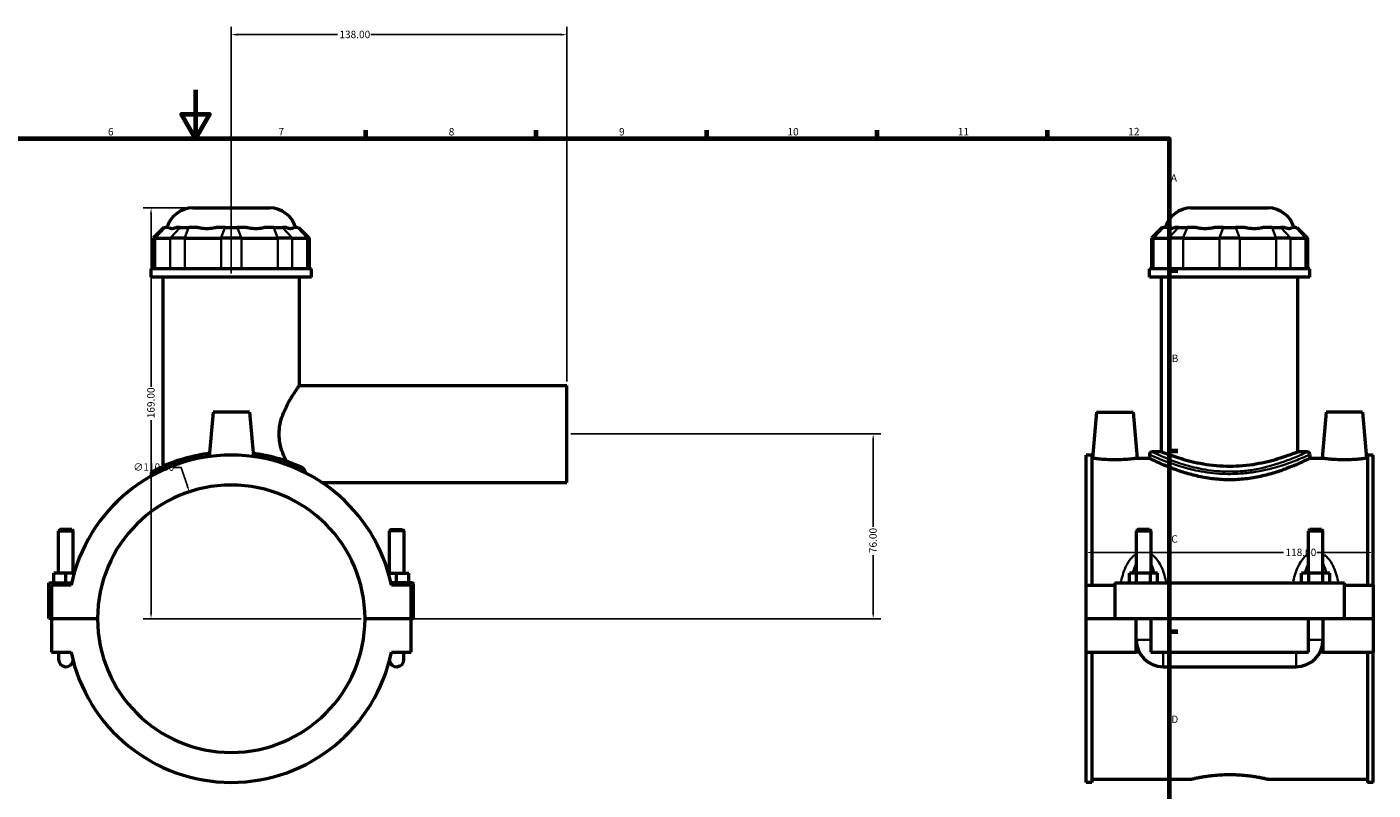
# Model space of a CAD drawing. Units: millimetres. Extents: x 0 to 997, y -579 to 1056.
# Drawn here: x 351 to 905, y 306 to 620 of the extents above; entities that cross this region are included whole.
import ezdxf

# ---------------------------------------------------------------- set-up
doc = ezdxf.new("R2010")
doc.units = ezdxf.units.MM
for name, color, linetype, lineweight in [('Border (ANSI)', 7, 'Continuous', 70), ('Dimension (ANSI)', 7, 'Continuous', 25), ('Visible (ANSI)', 7, 'Continuous', 50), ('Visible Narrow (ANSI)', 7, 'Continuous', 35)]:
    doc.layers.add(name, color=color, linetype=linetype, lineweight=lineweight)
doc.styles.add('Note Text (ANSI)', font='tahoma.ttf')
doc.dimstyles.new('Default - mm (ANSI)', dxfattribs={"dimtxt": 3.048, "dimasz": 2.5, "dimexe": 3.175, "dimexo": 1.6002, "dimgap": 0.8, "dimtad": 0, "dimtoh": 1, "dimrnd": 1e-08, "dimzin": 4, "dimdsep": 46, "dimtxsty": 'Note Text (ANSI)', "dimcen": 0.09, "dimdle": 10, "dimclrd": 256, "dimclre": 256, "dimclrt": 256, "dimadec": 1, "dimazin": 1, "dimtfac": 1, "dimtofl": 0, "dimtmove": 0, "dimatfit": 3, "dimfxl": 1, "dimtolj": 1, "dimtzin": 4, "dimlwd": -1, "dimlwe": -1, "dimarcsym": 0})

# ---------------------------------------------------------------- blocks, each defined once
blk = doc.blocks.new('Borders Default Border')
at = {"layer": 'Border (ANSI)'}
for p, q in [((490.58, 574), (490.58, 577.45)), ((560.67, 574), (560.67, 577.45)), ((630.75, 574), (630.75, 577.45)), ((700.83, 574), (700.83, 577.45)), ((770.92, 574), (770.92, 577.45)), ((821, 519.75), (824.45, 519.75)), ((821, 445.5), (824.45, 445.5)), ((821, 371.25), (824.45, 371.25))]:
    blk.add_line(p, q, dxfattribs=at)
at = {"layer": 'Border (ANSI)', "flags": 128}
for points in [[(420.5, 594), (420.5, 574), (414.73, 584), (426.27, 584), (420.5, 574)], [(20, 20), (20, 574), (821, 574), (821, 20), (20, 20)]]:
    blk.add_lwpolyline(points, dxfattribs=at)
at = {"layer": 'Border (ANSI)', "attachment_point": 7, "style": 'Note Text (ANSI)'}
for s, insert, char_height in [('6', (384.49, 574.34), 3.05), ('7', (454.6, 574.4), 3.05), ('8', (524.63, 574.33), 3.05), ('9', (594.7, 574.34), 3.05), ('10', (663.96, 574.34), 3.048), ('11', (734.04, 574.4), 3.048), ('12', (804.13, 574.4), 3.048), ('A', (821.63, 555.35), 3.05), ('B', (821.99, 481.1), 3.05), ('C', (821.8, 406.8), 3.05), ('D', (821.81, 332.6), 3.05)]:
    blk.add_mtext(s, dxfattribs=dict(at, insert=insert, char_height=char_height))
blk = doc.blocks.new('*D7')
at = {"layer": 'Defpoints', "color": 0, "transparency": 16777216}
for p in [(402.21, 545.46), (419.38, 545.46), (490.21, 376.46)]:
    blk.add_point(p, dxfattribs=at)
at = {"layer": 'Dimension (ANSI)', "transparency": 16777216}
for p, q in [((417.78, 545.46), (399.03, 545.46)), ((402.21, 542.96), (402.21, 471.8)), ((402.21, 378.96), (402.21, 458.12)), ((488.61, 376.46), (399.03, 376.46))]:
    blk.add_line(p, q, dxfattribs=at)
for points in [[(401.79, 542.96), (402.62, 542.96), (402.21, 545.46)], [(401.79, 378.96), (402.62, 378.96), (402.21, 376.46)]]:
    blk.add_solid(points, dxfattribs=at)
at = {"layer": 'Dimension (ANSI)', "transparency": 16777216, "insert": (400.62, 458.92), "char_height": 3.048, "attachment_point": 1, "rotation": 90, "style": 'Note Text (ANSI)'}
blk.add_mtext('\\A1;169.00', dxfattribs=at)
blk = doc.blocks.new('*D8')
at = {"layer": 'Defpoints', "color": 0, "transparency": 16777216}
for p in [(435.21, 616.77), (435.21, 516.96), (573.21, 472.46)]:
    blk.add_point(p, dxfattribs=at)
at = {"layer": 'Dimension (ANSI)', "transparency": 16777216}
for p, q in [((435.21, 518.56), (435.21, 619.94)), ((437.71, 616.77), (478.87, 616.77)), ((570.71, 616.77), (492.55, 616.77)), ((573.21, 474.06), (573.21, 619.94))]:
    blk.add_line(p, q, dxfattribs=at)
for points in [[(437.71, 617.19), (437.71, 616.35), (435.21, 616.77)], [(570.71, 617.19), (570.71, 616.35), (573.21, 616.77)]]:
    blk.add_solid(points, dxfattribs=at)
at = {"layer": 'Dimension (ANSI)', "transparency": 16777216, "insert": (479.67, 618.36), "char_height": 3.048, "attachment_point": 1, "style": 'Note Text (ANSI)'}
blk.add_mtext('\\A1;138.00', dxfattribs=at)
blk = doc.blocks.new('*D9')
at = {"layer": 'Defpoints', "color": 0, "transparency": 16777216}
for p in [(786.81, 417), (904.81, 417), (904.81, 403.71)]:
    blk.add_point(p, dxfattribs=at)
at = {"layer": 'Dimension (ANSI)', "transparency": 16777216}
for p, q in [((789.31, 403.71), (867.97, 403.71)), ((902.31, 403.71), (881.65, 403.71))]:
    blk.add_line(p, q, dxfattribs=at)
for points in [[(789.31, 404.13), (789.31, 403.29), (786.81, 403.71)], [(902.31, 404.13), (902.31, 403.29), (904.81, 403.71)]]:
    blk.add_solid(points, dxfattribs=at)
at = {"layer": 'Dimension (ANSI)', "transparency": 16777216, "insert": (868.77, 405.3), "char_height": 3.048, "attachment_point": 1, "style": 'Note Text (ANSI)'}
blk.add_mtext('\\A1;118.00', dxfattribs=at)
blk = doc.blocks.new('*D10')
at = {"layer": 'Defpoints', "color": 0, "transparency": 16777216}
for p in [(573.21, 452.46), (699.21, 452.46), (490.21, 376.46)]:
    blk.add_point(p, dxfattribs=at)
at = {"layer": 'Dimension (ANSI)', "transparency": 16777216}
for p, q in [((574.81, 452.46), (702.38, 452.46)), ((699.21, 449.96), (699.21, 414.29)), ((699.21, 378.96), (699.21, 402.64)), ((491.81, 376.46), (702.38, 376.46))]:
    blk.add_line(p, q, dxfattribs=at)
for points in [[(698.79, 449.96), (699.62, 449.96), (699.21, 452.46)], [(698.79, 378.96), (699.62, 378.96), (699.21, 376.46)]]:
    blk.add_solid(points, dxfattribs=at)
at = {"layer": 'Dimension (ANSI)', "transparency": 16777216, "insert": (697.62, 403.44), "char_height": 3.048, "attachment_point": 1, "rotation": 90, "style": 'Note Text (ANSI)'}
blk.add_mtext('\\A1;76.00', dxfattribs=at)
blk = doc.blocks.new('*D11')
at = {"layer": 'Defpoints', "color": 0, "transparency": 16777216}
for p in [(417.92, 428.68), (452.49, 324.25)]:
    blk.add_point(p, dxfattribs=at)
at = {"layer": 'Dimension (ANSI)', "transparency": 16777216}
for p, q in [((411.37, 438.74), (414.59, 438.74)), ((414.59, 438.74), (417.14, 431.05)), ((435.21, 376.37), (435.21, 376.55)), ((435.12, 376.46), (435.3, 376.46))]:
    blk.add_line(p, q, dxfattribs=at)
blk.add_solid([(417.53, 431.18), (416.74, 430.92), (417.92, 428.68)], dxfattribs=at)
at = {"layer": 'Dimension (ANSI)', "transparency": 16777216, "insert": (394.89, 440.38), "char_height": 3.048, "attachment_point": 1, "style": 'Note Text (ANSI)'}
blk.add_mtext('\\A1;∅110.00', dxfattribs=at)

msp = doc.modelspace()

# ---------------------------------------------------------------- linework, layer by layer
at = {"layer": 'Visible (ANSI)'}
for p, q in [((419.384, 545.462), (451.029, 545.462)), ((829.992, 545.462), (861.637, 545.462)), ((407.513, 537.482), (403.113, 533.082)), ((407.513, 537.482), (408.015, 537.482)), ((409.556, 537.482), (408.015, 537.482)), ((414.194, 537.482), (412.653, 537.482)), ((414.194, 537.482), (417.765, 537.482)), ((421.485, 537.482), (417.765, 537.482)), ((432.681, 537.482), (428.962, 537.482)), ((432.681, 537.482), (437.732, 537.482)), ((441.452, 537.482), (437.732, 537.482)), ((452.648, 537.482), (448.929, 537.482)), ((452.648, 537.482), (456.22, 537.482)), ((457.76, 537.482), (456.22, 537.482)), ((462.398, 537.482), (460.857, 537.482)), ((462.398, 537.482), (462.9, 537.482)), ((462.9, 537.482), (467.3, 533.082)), ((818.121, 537.482), (813.721, 533.082)), ((818.121, 537.482), (818.623, 537.482)), ((820.164, 537.482), (818.623, 537.482)), ((824.801, 537.482), (823.261, 537.482)), ((824.801, 537.482), (828.373, 537.482)), ((832.093, 537.482), (828.373, 537.482)), ((843.289, 537.482), (839.57, 537.482)), ((843.289, 537.482), (848.34, 537.482)), ((852.059, 537.482), (848.34, 537.482)), ((863.256, 537.482), (859.537, 537.482)), ((863.256, 537.482), (866.828, 537.482)), ((868.368, 537.482), (866.828, 537.482)), ((873.006, 537.482), (871.465, 537.482)), ((873.006, 537.482), (873.508, 537.482)), ((873.508, 537.482), (877.908, 533.082)), ((403.95, 533.082), (403.113, 533.082)), ((403.113, 533.082), (403.113, 520.382)), ((403.95, 533.082), (410.128, 533.082)), ((416.082, 533.082), (410.128, 533.082)), ((416.082, 533.082), (430.997, 533.082)), ((439.416, 533.082), (430.997, 533.082)), ((439.416, 533.082), (454.332, 533.082)), ((460.285, 533.082), (454.332, 533.082)), ((460.285, 533.082), (466.463, 533.082)), ((467.3, 533.082), (466.463, 533.082)), ((467.3, 533.082), (467.3, 520.382)), ((814.558, 533.082), (813.721, 533.082)), ((813.721, 533.082), (813.721, 520.382)), ((814.558, 533.082), (820.736, 533.082)), ((826.69, 533.082), (820.736, 533.082)), ((826.69, 533.082), (841.605, 533.082)), ((850.024, 533.082), (841.605, 533.082)), ((850.024, 533.082), (864.94, 533.082)), ((870.893, 533.082), (864.94, 533.082)), ((870.893, 533.082), (877.071, 533.082)), ((877.908, 533.082), (877.071, 533.082)), ((877.908, 533.082), (877.908, 520.382)), ((468.207, 520.382), (402.207, 520.382)), ((402.207, 516.962), (402.207, 520.382)), ((468.207, 516.962), (402.207, 516.962)), ((407.157, 439.109), (407.157, 516.962)), ((463.257, 472.462), (463.257, 516.962)), ((468.207, 516.962), (468.207, 520.382)), ((878.815, 520.382), (812.815, 520.382)), ((812.815, 516.962), (812.815, 520.382)), ((878.815, 516.962), (812.815, 516.962)), ((817.765, 445.102), (817.765, 516.962)), ((873.865, 445.102), (873.865, 516.962)), ((878.815, 516.962), (878.815, 520.382)), ((463.257, 472.462), (573.207, 472.462)), ((573.207, 432.462), (573.207, 472.462)), ((427.707, 461.462), (426.106, 443.164)), ((442.707, 461.462), (427.707, 461.462)), ((442.707, 461.462), (444.307, 443.164)), ((791.115, 461.462), (789.452, 442.462)), ((791.115, 461.462), (806.115, 461.462)), ((806.115, 461.462), (807.777, 442.462)), ((885.515, 461.462), (883.852, 442.462)), ((900.515, 461.462), (885.515, 461.462)), ((900.515, 461.462), (902.177, 442.462)), ((786.815, 390.212), (786.815, 443.782)), ((789.175, 443.782), (786.815, 443.782)), ((789.175, 443.782), (789.175, 390.212)), ((812.815, 444.002), (812.815, 442.462)), ((817.765, 445.102), (813.915, 445.102)), ((877.715, 445.102), (873.865, 445.102)), ((878.815, 444.002), (878.815, 442.462)), ((902.455, 443.782), (902.455, 390.212)), ((904.815, 443.782), (902.455, 443.782)), ((904.815, 390.212), (904.815, 443.782)), ((789.175, 442.462), (789.452, 442.462)), ((807.777, 442.462), (812.815, 442.462)), ((878.815, 442.462), (883.852, 442.462)), ((902.177, 442.462), (902.455, 442.462)), ((402.207, 435.994), (402.207, 435.139)), ((472.569, 432.462), (573.207, 432.462)), ((364.807, 413.179), (364.207, 412.579)), ((364.207, 412.579), (370.207, 412.579)), ((364.207, 395.212), (364.207, 412.579)), ((369.607, 413.179), (364.807, 413.179)), ((369.607, 413.179), (370.207, 412.579)), ((370.207, 395.212), (370.207, 412.579)), ((500.807, 413.179), (500.207, 412.579)), ((506.207, 412.579), (500.207, 412.579)), ((500.207, 412.579), (500.207, 395.212)), ((500.807, 413.179), (505.607, 413.179)), ((505.607, 413.179), (506.207, 412.579)), ((506.207, 412.579), (506.207, 395.212)), ((808.015, 413.179), (807.415, 412.579)), ((807.415, 412.579), (813.415, 412.579)), ((807.415, 412.579), (807.415, 395.212)), ((812.815, 413.179), (808.015, 413.179)), ((812.815, 413.179), (813.415, 412.579)), ((813.415, 412.579), (813.415, 395.212)), ((878.815, 413.179), (878.215, 412.579)), ((878.215, 412.579), (884.215, 412.579)), ((878.215, 395.212), (878.215, 412.579)), ((883.615, 413.179), (878.815, 413.179)), ((883.615, 413.179), (884.215, 412.579)), ((884.215, 395.212), (884.215, 412.579)), ((367.207, 395.212), (362.207, 395.212)), ((362.207, 391.212), (362.207, 395.212)), ((370.55, 395.212), (367.207, 395.212)), ((367.207, 391.212), (367.207, 395.212)), ((499.863, 395.212), (503.207, 395.212)), ((503.207, 391.212), (503.207, 395.212)), ((503.207, 395.212), (508.207, 395.212)), ((508.207, 391.212), (508.207, 395.212)), ((807.528, 395.212), (804.641, 395.212)), ((804.641, 391.212), (804.641, 395.212)), ((813.301, 395.212), (807.528, 395.212)), ((807.528, 391.212), (807.528, 395.212)), ((816.188, 395.212), (813.301, 395.212)), ((813.301, 391.212), (813.301, 395.212)), ((816.188, 391.212), (816.188, 395.212)), ((875.441, 391.212), (875.441, 395.212)), ((878.328, 395.212), (875.441, 395.212)), ((884.101, 395.212), (878.328, 395.212)), ((878.328, 391.212), (878.328, 395.212)), ((886.988, 395.212), (884.101, 395.212)), ((884.101, 391.212), (884.101, 395.212)), ((886.988, 391.212), (886.988, 395.212)), ((360.207, 391.212), (369.522, 391.212)), ((360.207, 376.512), (360.207, 391.212)), ((369.306, 390.212), (361.207, 390.212)), ((361.207, 390.212), (361.207, 376.512)), ((509.707, 391.212), (500.891, 391.212)), ((509.207, 390.212), (501.107, 390.212)), ((509.207, 376.512), (509.207, 390.212)), ((510.207, 376.512), (510.207, 390.712)), ((786.815, 390.212), (798.615, 390.212)), ((786.815, 376.512), (786.815, 390.212)), ((798.615, 391.212), (798.615, 376.512)), ((798.615, 391.212), (893.015, 391.212)), ((893.015, 376.512), (893.015, 391.212)), ((893.015, 390.212), (904.815, 390.212)), ((904.815, 390.212), (904.815, 376.512)), ((361.207, 376.512), (360.207, 376.512)), ((361.207, 376.512), (380.207, 376.512)), ((364.207, 376.412), (364.207, 376.512)), ((370.207, 376.412), (370.207, 376.512)), ((490.207, 376.512), (509.207, 376.512)), ((500.207, 376.512), (500.207, 376.412)), ((506.207, 376.512), (506.207, 376.412)), ((509.207, 376.512), (510.207, 376.512)), ((786.815, 376.512), (798.615, 376.512)), ((798.615, 376.512), (893.015, 376.512)), ((807.415, 376.512), (807.415, 376.412)), ((813.415, 376.512), (813.415, 376.412)), ((878.215, 376.412), (878.215, 376.512)), ((884.215, 376.412), (884.215, 376.512)), ((893.015, 376.512), (904.815, 376.512)), ((361.207, 376.412), (361.207, 362.712)), ((380.207, 376.412), (361.207, 376.412)), ((509.207, 376.412), (490.207, 376.412)), ((509.207, 362.712), (509.207, 376.412)), ((786.815, 362.712), (786.815, 376.412)), ((807.415, 376.412), (786.815, 376.412)), ((807.415, 362.712), (807.415, 376.412)), ((813.415, 376.412), (813.415, 362.712)), ((878.215, 376.412), (813.415, 376.412)), ((878.215, 362.712), (878.215, 376.412)), ((884.215, 376.412), (884.215, 362.712)), ((904.815, 376.412), (884.215, 376.412)), ((904.815, 376.412), (904.815, 362.712)), ((361.207, 362.712), (369.306, 362.712)), ((364.207, 362.712), (364.207, 359.712)), ((501.107, 362.712), (509.207, 362.712)), ((506.207, 359.712), (506.207, 362.712)), ((786.815, 309.142), (786.815, 362.712)), ((786.815, 362.712), (807.415, 362.712)), ((789.175, 362.712), (789.175, 309.142)), ((808.617, 362.712), (807.415, 362.712)), ((813.415, 362.712), (878.215, 362.712)), ((884.215, 362.712), (883.013, 362.712)), ((884.215, 362.712), (904.815, 362.712)), ((902.455, 362.712), (902.455, 309.142)), ((904.815, 309.142), (904.815, 362.712)), ((818.415, 356.712), (873.215, 356.712)), ((789.175, 310.462), (830.135, 310.462)), ((861.495, 310.462), (902.455, 310.462)), ((789.175, 309.142), (786.815, 309.142)), ((904.815, 309.142), (902.455, 309.142))]:
    msp.add_line(p, q, dxfattribs=at)
for centre, radius, start, end in [((419.384, 534.462), 11, 90, 164.06507), ((451.029, 534.462), 11, 15.93493, 90), ((829.992, 534.462), 11, 90, 164.06507), ((861.637, 534.462), 11, 15.93493, 90), ((435.207, 376.462), 67.32, 11.7855, 168.2145), ((813.915, 444.002), 1.1, 90, 180), ((877.715, 444.002), 1.1, 0, 90), ((403.307, 435.994), 1.1, 118.18452, 180), ((435.207, 376.462), 55, 0.05209, 179.94791), ((509.707, 390.712), 0.5, 0, 90), ((435.207, 376.462), 55, 180.05209, 359.94791), ((818.415, 367.712), 11, 180, 270), ((873.215, 367.712), 11, 270, 0), ((435.207, 376.462), 67.32, 191.7855, 348.2145), ((367.207, 359.712), 3, 180, 349.0821), ((503.207, 359.712), 3, 190.9179, 0)]:
    msp.add_arc(centre, radius, start, end, dxfattribs=at)
for points, knots in [([(409.556, 537.482), (409.622, 537.402), (409.702, 537.333), (410.034, 537.126), (410.358, 537.058), (410.713, 537.058), (411.067, 537.058), (411.517, 537.126), (412.23, 537.333), (412.439, 537.402), (412.653, 537.482)], [4.45870578, 4.45870578, 4.45870578, 4.45870578, 4.56597929, 4.56597929, 4.84390204, 4.84390204, 4.84390204, 5.1218248, 5.1218248, 5.22909831, 5.22909831, 5.22909831, 5.22909831]), ([(421.485, 537.482), (421.793, 537.402), (422.114, 537.333), (423.297, 537.126), (424.205, 537.058), (425.061, 537.058), (425.917, 537.058), (426.877, 537.126), (428.218, 537.333), (428.592, 537.402), (428.962, 537.482)], [4.45870578, 4.45870578, 4.45870578, 4.45870578, 4.56597929, 4.56597929, 4.84390204, 4.84390204, 4.84390204, 5.1218248, 5.1218248, 5.22909831, 5.22909831, 5.22909831, 5.22909831]), ([(441.452, 537.482), (441.821, 537.402), (442.196, 537.333), (443.536, 537.126), (444.496, 537.058), (445.352, 537.058), (446.208, 537.058), (447.116, 537.126), (448.299, 537.333), (448.62, 537.402), (448.929, 537.482)], [4.45870578, 4.45870578, 4.45870578, 4.45870578, 4.56597929, 4.56597929, 4.84390204, 4.84390204, 4.84390204, 5.1218248, 5.1218248, 5.22909831, 5.22909831, 5.22909831, 5.22909831]), ([(457.76, 537.482), (457.975, 537.402), (458.183, 537.333), (458.896, 537.126), (459.346, 537.058), (459.7, 537.058), (460.055, 537.058), (460.379, 537.126), (460.711, 537.333), (460.791, 537.402), (460.857, 537.482)], [4.45870578, 4.45870578, 4.45870578, 4.45870578, 4.56597929, 4.56597929, 4.84390204, 4.84390204, 4.84390204, 5.1218248, 5.1218248, 5.22909831, 5.22909831, 5.22909831, 5.22909831]), ([(820.164, 537.482), (820.23, 537.402), (820.31, 537.333), (820.642, 537.126), (820.966, 537.058), (821.321, 537.058), (821.675, 537.058), (822.125, 537.126), (822.838, 537.333), (823.047, 537.402), (823.261, 537.482)], [4.45870578, 4.45870578, 4.45870578, 4.45870578, 4.56597929, 4.56597929, 4.84390204, 4.84390204, 4.84390204, 5.1218248, 5.1218248, 5.22909831, 5.22909831, 5.22909831, 5.22909831]), ([(832.093, 537.482), (832.401, 537.402), (832.722, 537.333), (833.905, 537.126), (834.813, 537.058), (835.669, 537.058), (836.525, 537.058), (837.485, 537.126), (838.826, 537.333), (839.2, 537.402), (839.57, 537.482)], [4.45870578, 4.45870578, 4.45870578, 4.45870578, 4.56597929, 4.56597929, 4.84390204, 4.84390204, 4.84390204, 5.1218248, 5.1218248, 5.22909831, 5.22909831, 5.22909831, 5.22909831]), ([(852.059, 537.482), (852.429, 537.402), (852.804, 537.333), (854.144, 537.126), (855.104, 537.058), (855.96, 537.058), (856.816, 537.058), (857.724, 537.126), (858.907, 537.333), (859.228, 537.402), (859.537, 537.482)], [4.45870578, 4.45870578, 4.45870578, 4.45870578, 4.56597929, 4.56597929, 4.84390204, 4.84390204, 4.84390204, 5.1218248, 5.1218248, 5.22909831, 5.22909831, 5.22909831, 5.22909831]), ([(868.368, 537.482), (868.583, 537.402), (868.791, 537.333), (869.504, 537.126), (869.954, 537.058), (870.308, 537.058), (870.663, 537.058), (870.987, 537.126), (871.319, 537.333), (871.399, 537.402), (871.465, 537.482)], [4.45870578, 4.45870578, 4.45870578, 4.45870578, 4.56597929, 4.56597929, 4.84390204, 4.84390204, 4.84390204, 5.1218248, 5.1218248, 5.22909831, 5.22909831, 5.22909831, 5.22909831]), ([(457.839, 441.264), (457.315, 442.322), (456.805, 443.466), (455.913, 445.887), (455.533, 447.168), (455.013, 449.791), (454.874, 451.133), (454.874, 453.791), (455.013, 455.134), (455.533, 457.757), (455.913, 459.038), (456.809, 461.471), (457.325, 462.625), (458.383, 464.758), (458.923, 465.736), (459.93, 467.46), (460.435, 468.272), (461.368, 469.724), (461.797, 470.362), (462.506, 471.4), (462.788, 471.801), (463.163, 472.332), (463.257, 472.462), (463.257, 472.462)], [5.137013, 5.137013, 5.137013, 5.137013, 5.5319093, 5.5319093, 5.9306433, 5.9306433, 6.3293774, 6.3293774, 6.7281114, 6.7281114, 7.1268455, 7.1268455, 7.5255795, 7.5255795, 7.9243136, 7.9243136, 8.3167517, 8.3167517, 8.7091898, 8.7091898, 9.1016279, 9.1016279, 9.494066, 9.494066, 9.494066, 9.494066]), ([(426.225, 444.511), (424.513, 444.285), (422.848, 444), (417.885, 442.97), (414.832, 442.067), (408.972, 439.985), (406.414, 438.798), (404.106, 437.657), (403.588, 437.387), (402.943, 437.048), (402.788, 436.965), (402.788, 436.965)], [16.0895556, 16.0895556, 16.0895556, 16.0895556, 16.6172098, 16.6172098, 17.7334193, 17.7334193, 19.1330705, 19.1330705, 19.7221165, 19.7221165, 20.2608427, 20.2608427, 20.2608427, 20.2608427]), ([(464.055, 438.746), (463.641, 438.938), (463.194, 439.14), (460.856, 440.162), (458.524, 441.083), (454.746, 442.272), (453.615, 442.599), (449.894, 443.564), (447.111, 444.124), (444.189, 444.511)], [11.6478134, 11.6478134, 11.6478134, 11.6478134, 11.9203279, 11.9203279, 12.9803275, 12.9803275, 13.4003602, 13.4003602, 14.3016859, 14.3016859, 14.3016859, 14.3016859]), ([(873.865, 445.102), (873.865, 445.102), (873.692, 445.031), (872.972, 444.742), (872.424, 444.523), (870.987, 443.974), (870.095, 443.643), (868.042, 442.929), (866.882, 442.546), (864.415, 441.802), (863.02, 441.412), (859.978, 440.674), (858.331, 440.325), (854.883, 439.739), (853.079, 439.503), (849.438, 439.188), (847.599, 439.109), (844.03, 439.109), (842.192, 439.188), (838.55, 439.503), (836.746, 439.739), (833.299, 440.325), (831.651, 440.674), (828.609, 441.412), (827.215, 441.802), (824.747, 442.546), (823.587, 442.929), (821.535, 443.643), (820.643, 443.974), (819.205, 444.523), (818.657, 444.742), (817.937, 445.031), (817.765, 445.102), (817.765, 445.102)], [4.2814219, 4.2814219, 4.2814219, 4.2814219, 4.8163024, 4.8163024, 5.3511829, 5.3511829, 5.8860634, 5.8860634, 6.4209439, 6.4209439, 6.9564189, 6.9564189, 7.4918939, 7.4918939, 8.0273688, 8.0273688, 8.5628438, 8.5628438, 9.0983188, 9.0983188, 9.6337938, 9.6337938, 10.1692688, 10.1692688, 10.7047438, 10.7047438, 11.2396243, 11.2396243, 11.7745048, 11.7745048, 12.3093853, 12.3093853, 12.8442658, 12.8442658, 12.8442658, 12.8442658]), ([(465.51, 437.319), (465.39, 437.559), (465.223, 437.802), (464.805, 438.256), (464.566, 438.453), (464.236, 438.655), (464.147, 438.703), (464.055, 438.746)], [-0.22507709, -0.22507709, -0.22507709, -0.22507709, -0.12962272, -0.12962272, -0.03290219, -0.03290219, 0, 0, 0, 0]), ([(807.777, 442.462), (807.777, 442.462), (807.548, 442.429), (806.618, 442.308), (805.916, 442.222), (804.294, 442.06), (803.264, 441.973), (801.003, 441.85), (799.771, 441.815), (797.458, 441.815), (796.226, 441.85), (793.965, 441.973), (792.935, 442.06), (791.313, 442.222), (790.612, 442.308), (789.681, 442.429), (789.452, 442.462), (789.452, 442.462)], [1.3867466, 1.3867466, 1.3867466, 1.3867466, 1.733184, 1.733184, 2.0796214, 2.0796214, 2.4265573, 2.4265573, 2.7734932, 2.7734932, 3.1204292, 3.1204292, 3.4673651, 3.4673651, 3.8138025, 3.8138025, 4.1602399, 4.1602399, 4.1602399, 4.1602399]), ([(878.815, 442.462), (878.815, 442.462), (878.609, 442.359), (877.755, 441.938), (877.107, 441.621), (875.411, 440.824), (874.361, 440.343), (871.951, 439.303), (870.591, 438.745), (867.703, 437.653), (866.069, 437.079), (862.504, 435.983), (860.573, 435.462), (856.523, 434.581), (854.401, 434.222), (850.105, 433.741), (847.932, 433.62), (843.698, 433.62), (841.524, 433.741), (837.228, 434.222), (835.106, 434.581), (831.056, 435.462), (829.125, 435.983), (825.56, 437.079), (823.926, 437.653), (821.038, 438.745), (819.678, 439.303), (817.268, 440.343), (816.218, 440.824), (814.522, 441.621), (813.874, 441.938), (813.02, 442.359), (812.815, 442.462), (812.815, 442.462)], [5.0739553, 5.0739553, 5.0739553, 5.0739553, 5.707334, 5.707334, 6.3407128, 6.3407128, 6.9740915, 6.9740915, 7.6074702, 7.6074702, 8.2425803, 8.2425803, 8.8776904, 8.8776904, 9.5128005, 9.5128005, 10.1479106, 10.1479106, 10.7830207, 10.7830207, 11.4181307, 11.4181307, 12.0532408, 12.0532408, 12.6883509, 12.6883509, 13.3217296, 13.3217296, 13.9551084, 13.9551084, 14.5884871, 14.5884871, 15.2218659, 15.2218659, 15.2218659, 15.2218659]), ([(902.177, 442.462), (902.177, 442.462), (901.948, 442.429), (901.018, 442.308), (900.316, 442.222), (898.694, 442.06), (897.664, 441.973), (895.403, 441.85), (894.171, 441.815), (893.015, 441.815), (891.858, 441.815), (890.626, 441.85), (888.365, 441.973), (887.335, 442.06), (885.713, 442.222), (885.012, 442.308), (884.081, 442.429), (883.852, 442.462), (883.852, 442.462)], [4.1602399, 4.1602399, 4.1602399, 4.1602399, 4.5066773, 4.5066773, 4.8531147, 4.8531147, 5.2000506, 5.2000506, 5.5469865, 5.5469865, 5.5469865, 5.8939224, 5.8939224, 6.2408583, 6.2408583, 6.5872957, 6.5872957, 6.9337331, 6.9337331, 6.9337331, 6.9337331]), ([(830.135, 310.462), (830.135, 310.462), (830.23, 310.485), (830.628, 310.578), (830.932, 310.648), (831.733, 310.825), (832.231, 310.931), (833.381, 311.16), (834.033, 311.282), (835.421, 311.519), (836.205, 311.641), (837.914, 311.873), (838.838, 311.981), (840.769, 312.161), (841.776, 312.233), (843.805, 312.329), (844.826, 312.352), (846.803, 312.352), (847.824, 312.329), (849.853, 312.233), (850.86, 312.161), (852.791, 311.981), (853.715, 311.873), (855.424, 311.641), (856.208, 311.519), (857.596, 311.282), (858.248, 311.16), (859.398, 310.931), (859.896, 310.825), (860.697, 310.648), (861.001, 310.578), (861.4, 310.485), (861.495, 310.462), (861.495, 310.462)], [2.3723765, 2.3723765, 2.3723765, 2.3723765, 2.6689068, 2.6689068, 2.965437, 2.965437, 3.2619673, 3.2619673, 3.5584976, 3.5584976, 3.8550614, 3.8550614, 4.1516253, 4.1516253, 4.4481892, 4.4481892, 4.7447531, 4.7447531, 5.0413169, 5.0413169, 5.3378808, 5.3378808, 5.6344447, 5.6344447, 5.9310086, 5.9310086, 6.2275388, 6.2275388, 6.5240691, 6.5240691, 6.8205993, 6.8205993, 7.1171296, 7.1171296, 7.1171296, 7.1171296])]:
    msp.add_open_spline(points, degree=3, knots=knots, dxfattribs=at)
msp.add_open_spline([(466.025, 436.314), (465.857, 436.635), (465.684, 436.971), (465.51, 437.319)], degree=3, dxfattribs=at)
at = {"layer": 'Visible Narrow (ANSI)'}
for p, q in [((407.812, 537.262), (404.154, 533.302)), ((413.99, 537.262), (410.332, 533.302)), ((417.681, 537.262), (416.166, 533.302)), ((432.597, 537.262), (431.081, 533.302)), ((437.817, 537.262), (439.332, 533.302)), ((452.732, 537.262), (454.247, 533.302)), ((456.423, 537.262), (460.082, 533.302)), ((462.601, 537.262), (466.26, 533.302)), ((818.42, 537.262), (814.761, 533.302)), ((820.94, 533.302), (824.598, 537.262)), ((828.289, 537.262), (826.774, 533.302)), ((843.205, 537.262), (841.689, 533.302)), ((848.424, 537.262), (849.94, 533.302)), ((863.34, 537.262), (864.855, 533.302)), ((867.031, 537.262), (870.689, 533.302)), ((873.209, 537.262), (876.868, 533.302)), ((403.95, 521.017), (403.95, 532.447)), ((410.128, 532.447), (410.128, 521.017)), ((416.082, 521.017), (416.082, 532.447)), ((430.997, 532.447), (430.997, 521.017)), ((439.416, 521.017), (439.416, 532.447)), ((454.332, 532.447), (454.332, 521.017)), ((460.285, 521.017), (460.285, 532.447)), ((466.463, 532.447), (466.463, 521.017)), ((814.558, 521.017), (814.558, 532.447)), ((820.736, 532.447), (820.736, 521.017)), ((826.69, 521.017), (826.69, 532.447)), ((841.605, 532.447), (841.605, 521.017)), ((850.024, 521.017), (850.024, 532.447)), ((864.94, 532.447), (864.94, 521.017)), ((870.893, 521.017), (870.893, 532.447)), ((877.071, 532.447), (877.071, 521.017)), ((807.452, 367.712), (813.378, 367.712)), ((884.178, 367.712), (878.252, 367.712)), ((818.415, 356.749), (818.415, 362.675)), ((873.215, 356.749), (873.215, 362.675))]:
    msp.add_line(p, q, dxfattribs=at)
for points, knots in [([(402.279, 436.032), (402.354, 436.071), (402.487, 436.139), (403.022, 436.411), (403.549, 436.676), (405.899, 437.799), (408.502, 438.967), (414.467, 441.015), (417.575, 441.904), (422.006, 442.793), (423.034, 442.977), (424.083, 443.14)], [-20.0519445, -20.0519445, -20.0519445, -20.0519445, -19.7221165, -19.7221165, -19.1330705, -19.1330705, -17.7334193, -17.7334193, -16.6172098, -16.6172098, -16.2917777, -16.2917777, -16.2917777, -16.2917777]), ([(445.697, 443.235), (448.181, 442.87), (450.55, 442.39), (453.945, 441.539), (455.096, 441.217), (458.942, 440.047), (461.315, 439.142), (463.824, 438.081), (464.389, 437.831), (464.9, 437.6)], [-14.1645209, -14.1645209, -14.1645209, -14.1645209, -13.4003602, -13.4003602, -12.9803275, -12.9803275, -11.9203279, -11.9203279, -11.5753833, -11.5753833, -11.5753833, -11.5753833]), ([(813.233, 443.812), (813.281, 443.791), (813.333, 443.767), (813.998, 443.468), (815.084, 442.981), (818.632, 441.511), (821.448, 440.41), (827.264, 438.596), (829.996, 437.863), (836.094, 436.657), (839.495, 436.213), (845.769, 435.933), (848.613, 435.996), (853.383, 436.411), (855.346, 436.676), (861.718, 437.799), (865.764, 438.967), (871.756, 441.015), (873.967, 441.904), (876.943, 443.157), (877.893, 443.584), (878.396, 443.812)], [-24.8195334, -24.8195334, -24.8195334, -24.8195334, -24.7317782, -24.7317782, -23.7834102, -23.7834102, -22.480822, -22.480822, -21.5417399, -21.5417399, -20.5355281, -20.5355281, -19.7221165, -19.7221165, -19.1330705, -19.1330705, -17.7334193, -17.7334193, -16.6172098, -16.6172098, -15.7021418, -15.7021418, -15.7021418, -15.7021418]), ([(877.31, 444.909), (876.824, 444.677), (875.906, 444.243), (873.029, 442.97), (870.891, 442.067), (865.099, 439.985), (861.187, 438.798), (855.028, 437.657), (853.131, 437.387), (848.519, 436.966), (845.77, 436.901), (839.706, 437.186), (836.418, 437.638), (830.524, 438.864), (827.882, 439.608), (822.261, 441.451), (819.538, 442.57), (816.109, 444.065), (815.058, 444.559), (814.416, 444.863), (814.365, 444.887), (814.319, 444.909)], [15.7021418, 15.7021418, 15.7021418, 15.7021418, 16.6172098, 16.6172098, 17.7334193, 17.7334193, 19.1330705, 19.1330705, 19.7221165, 19.7221165, 20.5355281, 20.5355281, 21.5417399, 21.5417399, 22.480822, 22.480822, 23.7834102, 23.7834102, 24.7317782, 24.7317782, 24.8195334, 24.8195334, 24.8195334, 24.8195334]), ([(806.85, 402.739), (806.625, 402.578), (806.409, 402.405), (805.739, 401.814), (805.319, 401.358), (804.351, 400.125), (803.851, 399.306), (802.884, 397.399), (802.448, 396.289), (801.737, 394.094), (801.453, 393.012), (801.211, 391.911)], [-1.8255218, -1.8255218, -1.8255218, -1.8255218, -1.7426571, -1.7426571, -1.5581867, -1.5581867, -1.2760343, -1.2760343, -0.9307985, -0.9307985, -0.6111117, -0.6111117, -0.6111117, -0.6111117]), ([(806.031, 395.427), (806.138, 395.831), (806.253, 396.228), (806.628, 397.403), (806.916, 398.153), (807.277, 398.883), (807.3, 398.929), (807.324, 398.975)], [1.13673803, 1.13673803, 1.13673803, 1.13673803, 1.27603431, 1.27603431, 1.55818674, 1.55818674, 1.57740935, 1.57740935, 1.57740935, 1.57740935]), ([(813.505, 398.975), (813.529, 398.929), (813.552, 398.883), (813.913, 398.153), (814.201, 397.403), (814.576, 396.228), (814.691, 395.831), (814.798, 395.427)], [2.83996147, 2.83996147, 2.83996147, 2.83996147, 2.85918408, 2.85918408, 3.14133651, 3.14133651, 3.28063279, 3.28063279, 3.28063279, 3.28063279]), ([(819.619, 391.911), (819.377, 393.012), (819.092, 394.094), (818.381, 396.289), (817.945, 397.399), (816.978, 399.306), (816.479, 400.125), (815.51, 401.358), (815.09, 401.814), (814.42, 402.405), (814.204, 402.578), (813.979, 402.739)], [-3.8062591, -3.8062591, -3.8062591, -3.8062591, -3.4865723, -3.4865723, -3.1413365, -3.1413365, -2.8591841, -2.8591841, -2.6747137, -2.6747137, -2.591849, -2.591849, -2.591849, -2.591849]), ([(877.65, 402.739), (877.425, 402.578), (877.209, 402.405), (876.539, 401.814), (876.119, 401.358), (875.151, 400.125), (874.651, 399.306), (873.684, 397.399), (873.248, 396.289), (872.537, 394.094), (872.253, 393.012), (872.011, 391.911)], [-1.8255218, -1.8255218, -1.8255218, -1.8255218, -1.7426572, -1.7426572, -1.5581869, -1.5581869, -1.2760346, -1.2760346, -0.9307989, -0.9307989, -0.6111117, -0.6111117, -0.6111117, -0.6111117]), ([(876.831, 395.427), (876.938, 395.831), (877.053, 396.228), (877.428, 397.403), (877.716, 398.153), (878.077, 398.883), (878.1, 398.929), (878.124, 398.975)], [1.13673803, 1.13673803, 1.13673803, 1.13673803, 1.27603465, 1.27603465, 1.55818695, 1.55818695, 1.57740935, 1.57740935, 1.57740935, 1.57740935]), ([(884.305, 398.975), (884.329, 398.929), (884.352, 398.883), (884.713, 398.153), (885.001, 397.403), (885.376, 396.228), (885.491, 395.831), (885.598, 395.427)], [2.83996147, 2.83996147, 2.83996147, 2.83996147, 2.85918387, 2.85918387, 3.14133617, 3.14133617, 3.28063279, 3.28063279, 3.28063279, 3.28063279]), ([(890.419, 391.911), (890.177, 393.012), (889.892, 394.094), (889.181, 396.289), (888.745, 397.399), (887.778, 399.306), (887.279, 400.125), (886.31, 401.358), (885.89, 401.814), (885.22, 402.405), (885.004, 402.578), (884.779, 402.739)], [-3.8062591, -3.8062591, -3.8062591, -3.8062591, -3.4865719, -3.4865719, -3.1413362, -3.1413362, -2.8591839, -2.8591839, -2.6747136, -2.6747136, -2.591849, -2.591849, -2.591849, -2.591849])]:
    msp.add_open_spline(points, degree=3, knots=knots, dxfattribs=at)

# ---------------------------------------------------------------- block references
msp.add_blockref('Borders Default Border', (0, 0))

# ---------------------------------------------------------------- dimensions: what is measured, and where the dimension line sits
at = {"layer": 'Dimension (ANSI)'}
for base, p1, p2, angle, override, picture, middle in [((435.207, 616.769), (573.207, 472.462), (435.207, 516.962), 180, {"dimtoh": 0, "dimdec": 2, "dimtp": 0, "dimtm": 0, "dimtdec": 2, "dimatfit": 1}, '*D8', (485.707, 616.769)), ((402.207, 545.462), (490.207, 376.462), (419.384, 545.462), 90, {"dimtoh": 0, "dimdec": 2, "dimtp": 0, "dimtm": 0, "dimtdec": 2, "dimatfit": 1}, '*D7', (402.207, 464.962)), ((699.207, 452.462), (490.207, 376.462), (573.207, 452.462), 90, {"dimtoh": 0, "dimdec": 2, "dimtp": 0, "dimtm": 0, "dimtdec": 2, "dimatfit": 1}, '*D10', (699.207, 408.462)), ((904.815, 403.71), (786.815, 416.997), (904.815, 416.997), 180, {"dimtoh": 0, "dimdec": 2, "dimse1": 1, "dimse2": 1, "dimtp": 0, "dimtm": 0, "dimtdec": 2, "dimatfit": 1}, '*D9', (874.815, 403.71))]:
    dim = msp.add_linear_dim(base=base, p1=p1, p2=p2, angle=angle, dimstyle='Default - mm (ANSI)', override=override, dxfattribs=at)
    dim.commit()
    dim.dimension.update_dxf_attribs({"geometry": picture, "text_midpoint": middle, "dimtype": 160})
dim = msp.add_diameter_dim_2p(p1=(452.491, 324.249), p2=(417.923, 428.676), dimstyle='Default - mm (ANSI)', override={"dimtih": 1, "dimdec": 2, "dimlfac": 1, "dimtp": 0, "dimtm": 0, "dimtdec": 2}, dxfattribs=at)
dim.commit()
dim.dimension.update_dxf_attribs({"geometry": '*D11', "text_midpoint": (402.73, 438.74), "dimtype": 163})

doc.saveas('drawing.dxf')
